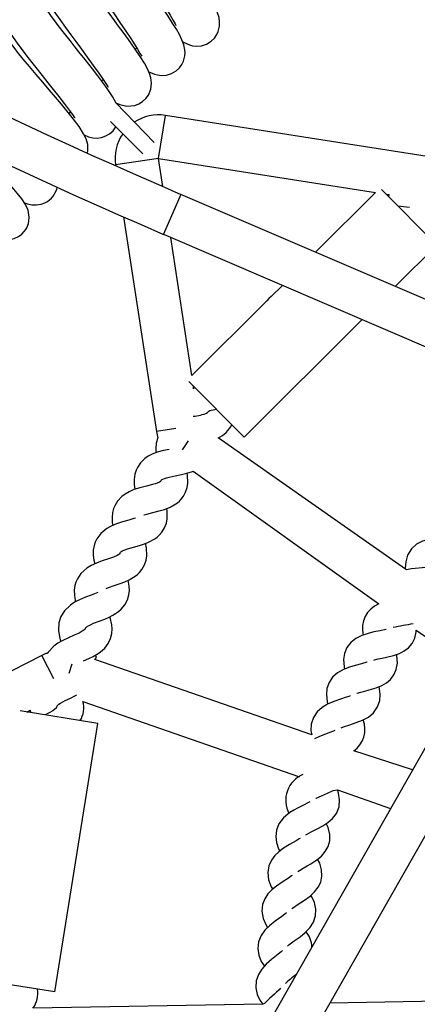
# Model space of a CAD drawing. Units: millimetres. Extents: x 14679 to 44046, y 12877 to 35587.
# Drawn here: x 25653 to 25799, y 20364 to 20726 of the extents above; entities that cross this region are included whole.
import ezdxf

# ---------------------------------------------------------------- set-up
doc = ezdxf.new("R2010")
doc.units = ezdxf.units.MM
doc.header["$LTSCALE"] = 250
doc.header["$PDSIZE"] = -1
doc.linetypes.add('SLD-Сплошная', pattern=[0])
doc.layers.add('ПРИМЕЧАНИЯ', color=7, linetype='SLD-Сплошная')
doc.styles.add('SLDTEXTSTYLE3', font='isocpeui.ttf')
doc.dimstyles.new('SLDDIMSTYLE0', dxfattribs={"dimtxt": 750, "dimasz": 750, "dimexe": 0, "dimexo": 0.0625, "dimgap": 187.5, "dimtad": 2, "dimdec": 0, "dimrnd": 1e-09, "dimzin": 12, "dimdsep": 46, "dimtxsty": 'SLDTEXTSTYLE3', "dimsah": 1, "dimcen": 0.09, "dimadec": 0, "dimazin": 3, "dimtfac": 1, "dimtdec": 3, "dimtofl": 0, "dimtmove": 0, "dimatfit": 3, "dimfxl": 1, "dimfrac": 2, "dimtolj": 1, "dimtzin": 12, "dimarcsym": 0})

# ---------------------------------------------------------------- blocks, each defined once
blk = doc.blocks.new('_D_10')
at = {"layer": 'Defpoints', "color": 0, "transparency": 16777216}
for p in [(17079.35, 31096.91), (39103.42, 20866.91), (39103.42, 14533.97)]:
    blk.add_point(p, dxfattribs=at)
at = {"layer": 'ПРИМЕЧАНИЯ', "color": 0, "lineweight": -2, "transparency": 16777216}
for p, q in [((17079.35, 31096.85), (17079.35, 14533.97)), ((39103.42, 20866.85), (39103.42, 14533.97)), ((17829.35, 14533.97), (38353.42, 14533.97))]:
    blk.add_line(p, q, dxfattribs=at)
at = {"layer": 'ПРИМЕЧАНИЯ', "color": 0, "transparency": 16777216}
for points in [[(17829.35, 14658.97), (17829.35, 14408.97), (17079.35, 14533.97)], [(38353.42, 14658.97), (38353.42, 14408.97), (39103.42, 14533.97)]]:
    blk.add_solid(points, dxfattribs=at)
at = {"layer": 'ПРИМЕЧАНИЯ', "color": 0, "transparency": 16777216, "insert": (28035.31, 15471.47), "char_height": 750, "attachment_point": 2, "style": 'SLDTEXTSTYLE3'}
blk.add_mtext('\\A1;22024', dxfattribs=at)
blk = doc.blocks.new('_D_11')
at = {"layer": 'Defpoints', "color": 0, "transparency": 16777216}
for p in [(19169.35, 35586.91), (30235.81, 16376.91), (43920.55, 16376.91)]:
    blk.add_point(p, dxfattribs=at)
at = {"layer": 'ПРИМЕЧАНИЯ', "color": 0, "lineweight": -2, "transparency": 16777216}
for p, q in [((19169.41, 35586.91), (43920.55, 35586.91)), ((43920.55, 34836.91), (43920.55, 17126.91)), ((30235.87, 16376.91), (43920.55, 16376.91))]:
    blk.add_line(p, q, dxfattribs=at)
at = {"layer": 'ПРИМЕЧАНИЯ', "color": 0, "transparency": 16777216}
for points in [[(43795.55, 34836.91), (44045.55, 34836.91), (43920.55, 35586.91)], [(43795.55, 17126.91), (44045.55, 17126.91), (43920.55, 16376.91)]]:
    blk.add_solid(points, dxfattribs=at)
at = {"layer": 'ПРИМЕЧАНИЯ', "color": 0, "transparency": 16777216, "insert": (42983.05, 25803.44), "char_height": 750, "attachment_point": 2, "rotation": 90, "style": 'SLDTEXTSTYLE3'}
blk.add_mtext('\\A1;19210', dxfattribs=at)
blk = doc.blocks.new('_D_12')
at = {"layer": 'Defpoints', "color": 0, "transparency": 16777216}
for p in [(14679.35, 31096.91), (40603.42, 20866.91), (14679.35, 13001.79)]:
    blk.add_point(p, dxfattribs=at)
at = {"layer": 'ПРИМЕЧАНИЯ', "color": 0, "lineweight": -2, "transparency": 16777216}
for p, q in [((14679.35, 31096.85), (14679.35, 13001.79)), ((40603.42, 20866.85), (40603.42, 13001.79)), ((39853.42, 13001.79), (15429.35, 13001.79))]:
    blk.add_line(p, q, dxfattribs=at)
at = {"layer": 'ПРИМЕЧАНИЯ', "color": 0, "transparency": 16777216}
for points in [[(15429.35, 13126.79), (15429.35, 12876.79), (14679.35, 13001.79)], [(39853.42, 13126.79), (39853.42, 12876.79), (40603.42, 13001.79)]]:
    blk.add_solid(points, dxfattribs=at)
at = {"layer": 'ПРИМЕЧАНИЯ', "color": 0, "transparency": 16777216, "insert": (27682.04, 13939.29), "char_height": 750, "attachment_point": 2, "style": 'SLDTEXTSTYLE3'}
blk.add_mtext('\\A1;25924', dxfattribs=at)
blk = doc.blocks.new('_D_15')
at = {"layer": 'Defpoints', "color": 0, "transparency": 16777216}
for p in [(19169.35, 33186.91), (27227.69, 18776.91), (42034.78, 18776.91)]:
    blk.add_point(p, dxfattribs=at)
at = {"layer": 'ПРИМЕЧАНИЯ', "color": 0, "lineweight": -2, "transparency": 16777216}
for p, q in [((19169.41, 33186.91), (42034.78, 33186.91)), ((42034.78, 32436.91), (42034.78, 19526.91)), ((27227.75, 18776.91), (42034.78, 18776.91))]:
    blk.add_line(p, q, dxfattribs=at)
at = {"layer": 'ПРИМЕЧАНИЯ', "color": 0, "transparency": 16777216}
for points in [[(41909.78, 32436.91), (42159.78, 32436.91), (42034.78, 33186.91)], [(41909.78, 19526.91), (42159.78, 19526.91), (42034.78, 18776.91)]]:
    blk.add_solid(points, dxfattribs=at)
at = {"layer": 'ПРИМЕЧАНИЯ', "color": 0, "transparency": 16777216, "insert": (41097.28, 25910.85), "char_height": 750, "attachment_point": 2, "rotation": 90, "style": 'SLDTEXTSTYLE3'}
blk.add_mtext('\\A1;14410', dxfattribs=at)

msp = doc.modelspace()

# ---------------------------------------------------------------- linework, layer by layer
at = {"linetype": 'SLD-Сплошная', "lineweight": 25}
for p, q in [((25695.11, 20715.43), (25695.68, 20715.95)), ((25682.77, 20703.83), (25683.34, 20704.38)), ((25702.16, 20681.19), (25688.05, 20695.82)), ((25670.83, 20691.77), (25671.37, 20692.33)), ((25703.74, 20675.36), (25706.22, 20691.16)), ((25804.13, 20675.79), (25706.22, 20691.16)), ((25685.99, 20688.92), (25697.91, 20676.96)), ((25703.74, 20675.36), (25687.93, 20672.93)), ((25705.34, 20664.96), (25703.74, 20675.36)), ((25703.74, 20675.36), (25783.54, 20662.83)), ((25687.93, 20672.93), (25687.98, 20672.59)), ((25806.08, 20643.5), (25785.7, 20663.95)), ((25711.9, 20662.13), (25705.58, 20647.43)), ((26236.92, 20436.54), (25711.9, 20662.13)), ((25783.54, 20662.83), (25761.46, 20640.83)), ((25787.42, 20662.22), (25788.57, 20662.04)), ((25690.86, 20653.82), (25702.96, 20574.97)), ((25705.58, 20647.43), (26230.61, 20421.84)), ((25715.99, 20595.52), (25708.2, 20646.3)), ((25790.77, 20628.24), (25806.08, 20643.5)), ((25749.25, 20628.66), (25745.1, 20624.53)), ((25743.58, 20623), (25715.99, 20595.52)), ((25735.24, 20572.91), (25778.55, 20616.07)), ((25735.24, 20572.91), (25714.86, 20593.36)), ((25716.54, 20590.64), (25716.59, 20591.63)), ((25869.14, 20577.15), (25697.19, 20274.98)), ((25710.12, 20576.07), (25702.96, 20574.97)), ((25711.95, 20268.55), (25883.62, 20570.25)), ((25714.62, 20571.47), (25712.37, 20568.27)), ((25794.48, 20524.29), (25725.58, 20572.62)), ((25716.43, 20560.39), (25784.7, 20511.61)), ((25798.44, 20501.97), (25818.39, 20487.97)), ((25660.82, 20492.63), (25572.58, 20447.52)), ((25665.22, 20484.03), (25660.82, 20492.63)), ((25760.04, 20463.39), (25680.31, 20491.09)), ((25670.81, 20486.17), (25672, 20489.6)), ((25675.89, 20475.68), (25755.5, 20448.03)), ((25681.38, 20467.65), (25652.87, 20472.22)), ((25655.29, 20471.83), (25656.54, 20472.48)), ((25656.54, 20472.48), (25656.68, 20471.61)), ((25665.56, 20368.91), (25681.38, 20467.65)), ((25797.08, 20450.53), (25775.47, 20457.52)), ((25769.48, 20443.18), (25789.04, 20436.39)), ((25665.56, 20368.91), (25637.05, 20373.48)), ((25742.07, 20364.4), (25657.55, 20362.99)), ((25821.19, 20365.71), (25766.72, 20364.81))]:
    msp.add_line(p, q, dxfattribs=at)
at = {"linetype": 'SLD-Сплошная', "lineweight": 25, "flags": 128}
for points in [[(25702.55, 20772.5), (25702.48, 20772.56), (25700.74, 20773.77), (25698.9, 20774.77), (25696.41, 20775.51), (25694.95, 20775.62), (25693.55, 20775.5), (25692.17, 20775.13), (25690.75, 20774.47), (25688.33, 20772.31), (25687, 20769.73), (25686.61, 20767.26), (25686.86, 20764.83), (25687.6, 20762.4), (25688.74, 20759.83), (25690.09, 20757.22), (25691.55, 20754.62), (25693.07, 20752.03), (25694.75, 20749.26), (25696.59, 20746.29), (25698.56, 20743.15), (25700.6, 20739.91), (25702.64, 20736.68), (25704.62, 20733.53), (25706.44, 20730.57), (25708.02, 20727.95), (25709.12, 20726.03), (25709.79, 20724.85), (25710.11, 20724.35), (25710.16, 20724.33)], [(25712.6, 20718.2), (25713.1, 20717.89), (25715.05, 20717.05), (25716.24, 20716.75), (25717.75, 20716.61), (25719.51, 20716.78), (25721.37, 20717.39), (25723, 20718.39), (25724.24, 20719.59), (25725.1, 20720.85), (25725.63, 20721.98), (25726.11, 20723.89), (25726.17, 20725.49), (25725.95, 20727.12), (25725.43, 20728.87), (25724.58, 20730.87), (25723.33, 20733.32), (25721.66, 20736.27), (25719.56, 20739.77), (25717.04, 20743.83), (25714.43, 20747.98), (25712.18, 20751.54), (25710.37, 20754.44), (25708.99, 20756.65), (25707.62, 20758.9), (25705.94, 20761.7), (25705.07, 20763.2), (25704.22, 20764.7), (25703.55, 20765.94), (25703.08, 20766.84), (25702.8, 20767.42), (25702.64, 20767.7), (25702.62, 20767.65)], [(25688.21, 20761.02), (25686.81, 20762), (25685.66, 20762.67), (25684.58, 20763.18), (25683.64, 20763.53), (25683.21, 20763.65), (25682.8, 20763.74), (25682.61, 20763.78), (25682.42, 20763.81), (25682.23, 20763.83), (25682.06, 20763.84), (25681.7, 20763.85), (25681.48, 20763.86), (25681.24, 20763.86), (25680.7, 20763.85), (25680.09, 20763.82), (25678.63, 20763.62), (25677.03, 20763.06), (25675.69, 20762.24), (25674.65, 20761.29), (25673.86, 20760.3), (25673.18, 20759.09), (25672.68, 20757.67), (25672.43, 20756.06), (25672.47, 20754.37), (25672.93, 20752.16), (25673.5, 20750.62), (25674.02, 20749.47), (25674.76, 20748.01), (25675.83, 20746.11), (25677.02, 20744.12), (25678.52, 20741.71), (25680.14, 20739.21), (25682.38, 20735.84), (25684.23, 20733.08), (25685.22, 20731.62), (25686.19, 20730.2), (25687.38, 20728.46), (25689.52, 20725.32), (25691.98, 20721.69), (25693.25, 20719.79), (25694.36, 20718.1), (25696, 20715.51), (25697, 20713.83), (25697.31, 20713.27), (25697.51, 20712.9), (25697.52, 20712.91)], [(25700.15, 20707.21), (25702.2, 20706.32), (25703.37, 20706.02), (25704.84, 20705.85), (25706.6, 20705.97), (25708.48, 20706.52), (25710.16, 20707.48), (25711.41, 20708.64), (25712.29, 20709.86), (25712.86, 20711.03), (25713.39, 20713.1), (25713.47, 20714.16), (25713.41, 20715.25), (25713.03, 20717.04), (25712.33, 20718.93), (25711.38, 20720.86), (25710.26, 20722.83), (25709.01, 20724.87), (25707.21, 20727.67), (25705.17, 20730.74), (25702.96, 20734), (25700.67, 20737.37), (25698.45, 20740.62), (25696.39, 20743.67), (25694.52, 20746.47), (25692.67, 20749.28), (25690.9, 20752.09), (25690.09, 20753.41), (25689.37, 20754.64), (25688.85, 20755.57), (25688.54, 20756.15), (25688.4, 20756.37), (25688.4, 20756.34)], [(25674.14, 20749.23), (25672.95, 20749.99), (25671.56, 20750.74), (25669.67, 20751.45), (25667.25, 20751.82), (25665.97, 20751.75), (25664.72, 20751.49), (25663.4, 20750.99), (25662.25, 20750.32), (25660.71, 20748.95), (25659.81, 20747.71), (25659.17, 20746.37), (25658.79, 20745.02), (25658.62, 20743.63), (25658.69, 20742.2), (25659.13, 20740.22), (25660.04, 20737.97), (25661.55, 20735.18), (25663.19, 20732.55), (25665.25, 20729.49), (25667.39, 20726.43), (25669.48, 20723.5), (25671.45, 20720.8), (25673.32, 20718.26), (25675.34, 20715.51), (25677.51, 20712.56), (25679.73, 20709.51), (25681.75, 20706.68), (25683.4, 20704.3), (25684.59, 20702.49), (25685.01, 20701.83), (25685.21, 20701.51), (25685.23, 20701.54)], [(25688.05, 20695.82), (25689.52, 20695.14), (25692.07, 20694.58), (25694.94, 20694.81), (25696.43, 20695.36), (25697.85, 20696.22), (25699.06, 20697.34), (25699.97, 20698.58), (25700.9, 20700.81), (25701.16, 20703.02), (25700.92, 20705), (25700.43, 20706.59), (25699.66, 20708.29), (25698.52, 20710.32), (25696.94, 20712.81), (25694.83, 20715.89), (25692.61, 20719), (25690.64, 20721.71), (25689.03, 20723.9), (25687.5, 20725.98), (25685.52, 20728.67), (25683.14, 20731.93), (25680.5, 20735.6), (25678.12, 20738.99), (25676.38, 20741.57), (25675.29, 20743.23), (25674.75, 20743.99), (25674.68, 20743.98)], [(25660.73, 20736.7), (25659.44, 20737.47), (25657.3, 20738.47), (25655.69, 20738.97), (25654.48, 20739.16), (25653.55, 20739.19), (25651.91, 20738.99), (25650.37, 20738.49), (25649.77, 20738.2), (25649.11, 20737.82), (25648.29, 20737.21), (25647.52, 20736.46), (25646.67, 20735.37), (25645.88, 20733.83), (25645.42, 20732.13), (25645.3, 20730.51), (25645.45, 20729.08), (25645.75, 20727.83), (25646.16, 20726.66), (25647.63, 20723.76), (25649.43, 20720.96), (25651.72, 20717.73), (25653.81, 20714.93), (25656.17, 20711.86), (25658.6, 20708.74), (25660.91, 20705.83), (25663.01, 20703.17), (25664.96, 20700.7), (25666.99, 20698.13), (25669.01, 20695.53), (25670.89, 20693.04), (25671.71, 20691.91), (25672.33, 20691.06), (25672.74, 20690.53), (25672.98, 20690.34), (25673.01, 20690.37)], [(25688.05, 20695.82), (25688.13, 20695.68), (25686.76, 20698.15), (25684.83, 20701.04), (25683.24, 20703.23), (25681.39, 20705.66), (25679.42, 20708.21), (25676.69, 20711.67), (25674.42, 20714.54), (25672.68, 20716.74), (25671.16, 20718.67), (25669.17, 20721.2), (25666.83, 20724.23), (25665.6, 20725.86), (25664.39, 20727.5), (25663.36, 20728.93), (25662.56, 20730.09), (25661.54, 20731.65), (25661.11, 20732.38), (25661.05, 20732.48)], [(25677.55, 20677.46), (25677.69, 20677.94), (25677.66, 20680.44), (25677.08, 20682.54), (25676.16, 20684.42), (25674.49, 20687.04), (25672.44, 20689.79), (25670.04, 20692.79), (25668.02, 20695.22), (25665.83, 20697.81), (25663.51, 20700.54), (25661.11, 20703.36), (25658.68, 20706.22), (25656.27, 20709.08), (25653.98, 20711.85), (25651.9, 20714.44), (25650.96, 20715.63), (25650.13, 20716.73), (25649.01, 20718.25), (25648.56, 20718.77), (25648.56, 20718.73)], [(25644.06, 20646.03), (25644.13, 20646), (25646.3, 20645.43), (25647.65, 20645.3), (25648.24, 20645.38), (25648.31, 20645.41), (25648.5, 20645.44), (25648.83, 20645.48), (25649.3, 20645.56), (25650.62, 20645.89), (25652.23, 20646.61), (25653.46, 20647.53), (25654.3, 20648.41), (25654.86, 20649.18), (25655.22, 20649.82), (25655.85, 20651.41), (25656.07, 20652.45), (25656.15, 20653.78), (25655.73, 20656.35), (25654.82, 20658.45), (25653.49, 20660.48), (25651.77, 20662.62), (25649.88, 20664.77), (25648.12, 20666.67), (25646.51, 20668.36), (25644.51, 20670.43), (25642.03, 20672.97), (25639.08, 20675.98), (25636.19, 20678.91)], [(25654.48, 20658.97), (25655.56, 20658.6), (25657.07, 20658.31), (25658.89, 20658.25), (25660.58, 20658.53), (25661.91, 20659), (25662.92, 20659.55), (25663.67, 20660.09), (25664.32, 20660.67), (25664.99, 20661.45), (25666.11, 20663.47), (25666.28, 20664.01), (25666.41, 20664.49), (25666.49, 20664.85)], [(25788.57, 20662.04), (25788.31, 20661.68), (25788.21, 20661.42)], [(25745.1, 20624.53), (25744.21, 20623.8), (25743.58, 20623)], [(25716.54, 20590.64), (25716.81, 20590.83), (25716.54, 20590.64)], [(25721.71, 20581.88), (25722.04, 20582.29), (25722.08, 20582.34), (25722.19, 20582.41), (25722.63, 20582.62), (25723.09, 20582.77), (25723.78, 20582.94), (25725.04, 20583.15)], [(25702.96, 20574.97), (25703.2, 20573.73), (25703.48, 20572.68)], [(25707.66, 20568.39), (25705.48, 20567.94), (25703.26, 20567.33), (25701.4, 20566.63), (25699.9, 20565.86), (25698.69, 20565.02), (25697.02, 20563.39), (25695.93, 20561.74), (25695.47, 20560.71), (25695.02, 20559.23), (25694.76, 20557.34), (25694.77, 20555.49), (25695.04, 20553.69)], [(25698.35, 20544.27), (25698.44, 20544.3), (25699.42, 20544.6), (25701.63, 20545.17), (25703.92, 20545.74), (25705.9, 20546.31), (25707.95, 20547.11), (25709.51, 20547.94), (25710.66, 20548.75), (25711.4, 20549.4), (25712.07, 20550.11), (25712.84, 20551.13), (25713.63, 20552.63), (25714.19, 20554.35), (25714.44, 20555.98), (25714.38, 20559.03), (25714.28, 20559.64)], [(25704.51, 20556.68), (25704.85, 20557.17), (25705.06, 20557.3), (25705.34, 20557.44), (25705.85, 20557.65), (25706.62, 20557.91), (25707.61, 20558.17), (25709.84, 20558.64), (25712.15, 20559.1), (25714.16, 20559.59), (25716.24, 20560.3), (25716.43, 20560.39)], [(25704.51, 20556.68), (25704.53, 20556.68), (25704.48, 20556.61), (25704.39, 20556.53), (25704.03, 20556.31), (25703.19, 20555.95), (25702.46, 20555.71), (25701.53, 20555.44), (25699.26, 20554.88), (25696.87, 20554.27), (25694.67, 20553.57), (25692.85, 20552.79), (25691.38, 20551.95), (25690.2, 20551.06), (25688.62, 20549.36), (25687.6, 20547.66), (25687.18, 20546.62), (25686.79, 20545.12), (25686.61, 20543.21), (25686.71, 20541.37), (25686.9, 20540.39)], [(25689.45, 20530.06), (25689.73, 20530.59), (25689.9, 20530.71), (25690.19, 20530.9), (25690.71, 20531.17), (25692.31, 20531.79), (25694.46, 20532.44), (25696.65, 20533.07), (25698.49, 20533.67), (25699.99, 20534.26), (25702.29, 20535.5), (25703.16, 20536.14), (25703.97, 20536.86), (25704.92, 20537.94), (25705.93, 20539.56), (25706.58, 20541.3), (25706.88, 20542.86), (25706.92, 20545.76), (25706.77, 20546.65)], [(25695.21, 20543.13), (25694.68, 20542.93), (25692.79, 20542.35), (25690.49, 20541.69), (25688.27, 20540.97), (25686.33, 20540.15), (25684.73, 20539.27), (25682.43, 20537.4), (25681.03, 20535.53), (25680.43, 20534.3), (25680.02, 20533.05), (25679.72, 20531.34), (25679.69, 20529.55), (25679.91, 20527.62), (25680.26, 20526.3)], [(25684.4, 20517.19), (25685.28, 20517.58), (25687.41, 20518.32), (25689.57, 20519.05), (25691.37, 20519.73), (25692.85, 20520.39), (25695.09, 20521.73), (25695.93, 20522.4), (25696.71, 20523.15), (25697.62, 20524.28), (25698.55, 20525.94), (25699.13, 20527.71), (25699.36, 20529.28), (25699.27, 20532.18), (25698.92, 20533.84)], [(25811.72, 20536.01), (25811, 20535.93), (25809.66, 20535.86), (25808.23, 20535.8), (25805.43, 20535.62), (25802.96, 20535.25), (25800.75, 20534.6), (25798.62, 20533.5), (25796.71, 20531.8), (25795.31, 20529.53), (25794.59, 20527.03), (25794.44, 20524.72), (25794.48, 20524.29)], [(25689.45, 20530.06), (25689.43, 20530.01), (25689.11, 20529.74), (25688.46, 20529.37), (25687.16, 20528.81), (25685.3, 20528.16), (25683.03, 20527.4), (25680.85, 20526.58), (25678.95, 20525.68), (25677.39, 20524.73), (25675.17, 20522.76), (25673.85, 20520.83), (25673.31, 20519.58), (25672.95, 20518.31), (25672.72, 20516.59), (25672.77, 20514.8), (25673.08, 20512.88), (25673.24, 20512.37)], [(25803.04, 20525.18), (25802.82, 20525.14), (25801.76, 20525), (25800.62, 20524.88), (25798.06, 20524.63), (25796.58, 20524.43), (25795.01, 20524.14), (25794.48, 20524.29)], [(25676.68, 20502.3), (25676.92, 20502.84), (25677.17, 20503.06), (25677.55, 20503.33), (25678.14, 20503.67), (25678.89, 20504.04), (25679.82, 20504.44), (25681.93, 20505.25), (25683.92, 20506.02), (25685.58, 20506.74), (25686.88, 20507.4), (25687.89, 20507.99), (25689, 20508.78), (25689.97, 20509.65), (25691.3, 20511.24), (25692.26, 20513.04), (25692.79, 20514.86), (25692.97, 20516.55), (25692.93, 20518.11), (25692.55, 20520.26)], [(25681.34, 20515.81), (25680.77, 20515.54), (25678.97, 20514.82), (25676.85, 20514.02), (25674.7, 20513.12), (25672.84, 20512.16), (25671.31, 20511.17), (25669.08, 20509.04), (25667.76, 20506.89), (25667.03, 20504.58), (25666.89, 20501.82), (25667.11, 20500.19), (25667.55, 20498.42), (25667.8, 20497.76)], [(25676.1, 20490.63), (25678.02, 20491.47), (25679.65, 20492.27), (25680.93, 20492.98), (25681.9, 20493.61), (25682.98, 20494.45), (25683.91, 20495.36), (25685.17, 20497.01), (25686.05, 20498.85), (25686.5, 20500.69), (25686.61, 20502.39), (25686.5, 20503.94), (25685.91, 20506.63), (25685.83, 20506.86)], [(25676.68, 20502.3), (25676.69, 20502.3), (25676.61, 20502.19), (25676.29, 20501.9), (25675.68, 20501.49), (25674.47, 20500.84), (25672.7, 20500.05), (25670.61, 20499.15), (25668.51, 20498.16), (25666.69, 20497.13), (25665.21, 20496.07), (25663.07, 20493.84), (25662.77, 20493.31)], [(25787.36, 20502.22), (25787.26, 20502.18), (25785.2, 20501.72), (25782.9, 20501.25), (25780.74, 20500.73), (25778.48, 20499.98), (25776.29, 20498.88), (25774.4, 20497.36), (25772.98, 20495.51), (25772.1, 20493.39), (25771.75, 20491.11), (25771.93, 20488.47), (25772.14, 20487.63)], [(25782.92, 20490.95), (25783.11, 20491.01), (25784.41, 20491.34), (25786, 20491.68), (25787.53, 20491.99), (25790.16, 20492.61), (25792.31, 20493.36), (25794.08, 20494.28), (25795.61, 20495.45), (25796.95, 20497.01), (25797.93, 20498.96), (25798.45, 20501.32), (25798.44, 20501.97)], [(25662.77, 20493.31), (25662.3, 20493.3), (25660.82, 20492.63)], [(25680.31, 20491.09), (25680.87, 20491.91), (25680.57, 20492.78)], [(25780.42, 20490.15), (25780.32, 20490.11), (25778.29, 20489.53), (25776.02, 20488.95), (25773.89, 20488.32), (25771.67, 20487.45), (25769.54, 20486.23), (25767.73, 20484.62), (25766.42, 20482.7), (25765.64, 20480.53), (25765.41, 20478.24), (25765.73, 20475.61), (25765.98, 20474.8)], [(25776.58, 20478.66), (25776.77, 20478.73), (25778.05, 20479.13), (25779.61, 20479.55), (25781.13, 20479.94), (25783.72, 20480.7), (25785.83, 20481.56), (25787.55, 20482.57), (25789.02, 20483.82), (25790.27, 20485.45), (25791.14, 20487.45), (25791.54, 20489.83), (25791.35, 20492.66), (25791.27, 20493)], [(25770.88, 20466.05), (25771.71, 20466.39), (25774.04, 20467.16), (25776.43, 20467.93), (25778.73, 20468.82), (25780.88, 20469.99), (25782.78, 20471.58), (25784.28, 20473.71), (25785.08, 20476.07), (25785.24, 20478.32), (25785.01, 20480.31), (25784.8, 20481.15)], [(25666.24, 20473.52), (25666.41, 20474.04), (25666.42, 20474.1), (25666.45, 20474.12), (25666.73, 20474.4), (25667.1, 20474.7), (25667.68, 20475.1), (25669.37, 20476.04), (25671.33, 20476.98), (25673.15, 20477.87), (25673.6, 20478.1)], [(25774.16, 20477.76), (25773.64, 20477.55), (25772.35, 20477.11), (25770.93, 20476.66), (25768.18, 20475.75), (25765.87, 20474.76), (25763.84, 20473.54), (25762.03, 20471.91), (25760.63, 20469.79), (25759.87, 20467.38), (25759.77, 20464.87), (25760.04, 20463.39)], [(25666.24, 20473.52), (25666.26, 20473.54), (25666.22, 20473.46), (25666.09, 20473.3), (25665.63, 20472.89), (25664.78, 20472.29), (25663.46, 20471.52), (25662.04, 20470.75)], [(25768.52, 20465.03), (25768.01, 20464.79), (25766.74, 20464.29), (25765.35, 20463.77), (25762.65, 20462.71), (25761.05, 20461.92)], [(25757.86, 20426.71), (25758.07, 20426.85), (25759.88, 20427.83), (25762.06, 20428.92), (25764.11, 20430.02), (25765.95, 20431.21), (25767.67, 20432.7), (25769.1, 20434.58), (25770.08, 20437.02), (25770.31, 20439.57), (25769.92, 20441.96), (25769.48, 20443.18)], [(25761.51, 20440.05), (25761.73, 20440.18), (25763.59, 20441.06), (25765.82, 20442.03), (25767.93, 20443.02), (25769.48, 20443.18)], [(25759.33, 20438.82), (25758.91, 20438.56), (25757.01, 20437.57), (25756, 20437.08), (25754.82, 20436.48), (25753.45, 20435.73), (25752.04, 20434.86), (25749.64, 20432.9), (25747.97, 20430.7), (25747.05, 20428.42), (25746.78, 20426.1), (25747.08, 20423.81), (25747.86, 20421.56), (25748.31, 20420.73)], [(25754.94, 20413.21), (25755.54, 20413.63), (25756.95, 20414.47), (25758.42, 20415.31), (25759.74, 20416.06), (25761.88, 20417.44), (25763.62, 20418.88), (25765.04, 20420.52), (25766.07, 20422.39), (25766.64, 20424.51), (25766.66, 20426.86), (25766.06, 20429.36), (25765.38, 20430.83)], [(25755.78, 20425.38), (25755.48, 20425.18), (25754.31, 20424.47), (25751.89, 20423.1), (25749.71, 20421.76), (25747.96, 20420.48), (25746.47, 20419.06), (25745.2, 20417.36), (25744.28, 20415.33), (25743.87, 20412.81), (25744.19, 20410.1), (25745.16, 20407.61), (25745.69, 20406.73)], [(25752.7, 20399.56), (25753.28, 20400.02), (25754.64, 20400.93), (25756.07, 20401.84), (25757.35, 20402.67), (25759.41, 20404.16), (25761.08, 20405.68), (25762.41, 20407.39), (25763.34, 20409.32), (25763.79, 20411.47), (25763.69, 20413.82), (25762.96, 20416.28), (25762.21, 20417.71)], [(25752.9, 20411.76), (25752.62, 20411.55), (25751.48, 20410.78), (25749.14, 20409.28), (25747.03, 20407.84), (25745.36, 20406.46), (25743.94, 20404.96), (25742.76, 20403.2), (25741.95, 20401.12), (25741.66, 20398.59), (25742.14, 20395.9), (25743.23, 20393.46), (25743.81, 20392.6)], [(25751.14, 20385.8), (25751.63, 20386.22), (25753.61, 20387.69), (25755.74, 20389.22), (25757.67, 20390.78), (25759.35, 20392.53), (25760.67, 20394.55), (25761.48, 20396.92), (25761.6, 20399.4), (25761.08, 20401.77), (25760.11, 20403.89), (25759.74, 20404.46)], [(25750.75, 20398.03), (25750.16, 20397.54), (25749.01, 20396.69), (25746.56, 20394.93), (25744.47, 20393.26), (25742.8, 20391.58), (25741.45, 20389.68), (25740.49, 20387.38), (25740.18, 20384.85), (25740.56, 20382.39), (25741.49, 20380.16), (25742.65, 20378.38)], [(25749.32, 20384.19), (25748.75, 20383.67), (25747.64, 20382.76), (25745.29, 20380.88), (25743.29, 20379.09), (25741.71, 20377.33), (25740.47, 20375.37), (25739.63, 20373.02), (25739.45, 20370.47), (25739.96, 20368.03), (25741, 20365.86), (25742.07, 20364.4)], [(25748.58, 20370.27), (25748.01, 20369.69), (25747.14, 20368.89), (25746.29, 20368.14), (25744.52, 20366.55), (25742.71, 20364.73), (25742.07, 20364.4)]]:
    msp.add_lwpolyline(points, dxfattribs=at)
at = {"linetype": 'SLD-Сплошная', "lineweight": 25}
for centre, radius, start, end in [((27227.69, 23866.91), 5090, 208.10599, 270), ((26498.28, 22492.34), 1992, 230.26077, 246.7485), ((26498.28, 22492.34), 2008, 230.26077, 246.7485), ((25703.74, 20675.36), 16, 81.0756, 124.0925), ((25680.72, 20691.35), 8.54, 239.2344, 328.5503), ((25703.74, 20675.36), 16, 145.7064, 188.7233), ((25799.13, 20701.18), 43.9, 260.2812, 265.879), ((25716.05, 20593.61), 13.02, 271.7737, 295.7847), ((25721.59, 20581.84), 10.05, 293.4291, 334.4984), ((25713.48, 20568.64), 10.78, 157.9568, 187.8846), ((25788.58, 20502.46), 9.93, 113.0107, 193.5916), ((25821.98, 20346.02), 160.11, 98.8662, 101.5465), ((25667.63, 20473.32), 8.59, 327.4184, 15.9441), ((25769.89, 20465.49), 9.72, 304.9769, 20.8926), ((25760.76, 20439.36), 10.29, 112.7082, 207.8465), ((25750.82, 20385.17), 9.27, 2.0775, 39.6552), ((25787.52, 20331.39), 55.05, 127.1814, 132.4688), ((25650.08, 20368.45), 9.25, 323.8107, 9.1711)]:
    msp.add_arc(centre, radius, start, end, dxfattribs=at)
at = {"layer": 'ПРИМЕЧАНИЯ'}
msp.add_arc((27227.69, 23866.91), 5090, 208.10599, 270, dxfattribs=at)

# ---------------------------------------------------------------- dimensions: what is measured, and where the dimension line sits
at = {"layer": 'ПРИМЕЧАНИЯ', "color": 251, "true_color": 0x636466}
dim = msp.add_linear_dim(base=(43920.55, 16376.91), p1=(19169.35, 35586.91), p2=(30235.81, 16376.91), angle=90, dimstyle='SLDDIMSTYLE0', override={"dimtad": 3}, dxfattribs=at)
dim.commit()
dim.dimension.update_dxf_attribs({"geometry": '_D_11', "text_midpoint": (43920.55, 25803.44), "dimtype": 160})
at = {"layer": 'ПРИМЕЧАНИЯ'}
dim = msp.add_linear_dim(base=(42034.78, 18776.91), p1=(19169.35, 33186.91), p2=(27227.69, 18776.91), angle=90, dimstyle='SLDDIMSTYLE0', override={"dimtad": 3}, dxfattribs=at)
dim.commit()
dim.dimension.update_dxf_attribs({"geometry": '_D_15', "text_midpoint": (42034.78, 25910.85), "dimtype": 160})
at = {"layer": 'ПРИМЕЧАНИЯ', "color": 251, "true_color": 0x636466}
dim = msp.add_linear_dim(base=(14679.35, 13001.79), p1=(40603.42, 20866.91), p2=(14679.35, 31096.91), dimstyle='SLDDIMSTYLE0', override={"dimtad": 3}, dxfattribs=at)
dim.commit()
dim.dimension.update_dxf_attribs({"geometry": '_D_12', "text_midpoint": (27682.04, 13001.79), "dimtype": 160})
at = {"layer": 'ПРИМЕЧАНИЯ'}
dim = msp.add_linear_dim(base=(39103.42, 14533.97), p1=(17079.35, 31096.91), p2=(39103.42, 20866.91), dimstyle='SLDDIMSTYLE0', override={"dimtad": 3}, dxfattribs=at)
dim.commit()
dim.dimension.update_dxf_attribs({"geometry": '_D_10', "text_midpoint": (28035.31, 14533.97), "dimtype": 160})

doc.saveas('drawing.dxf')
